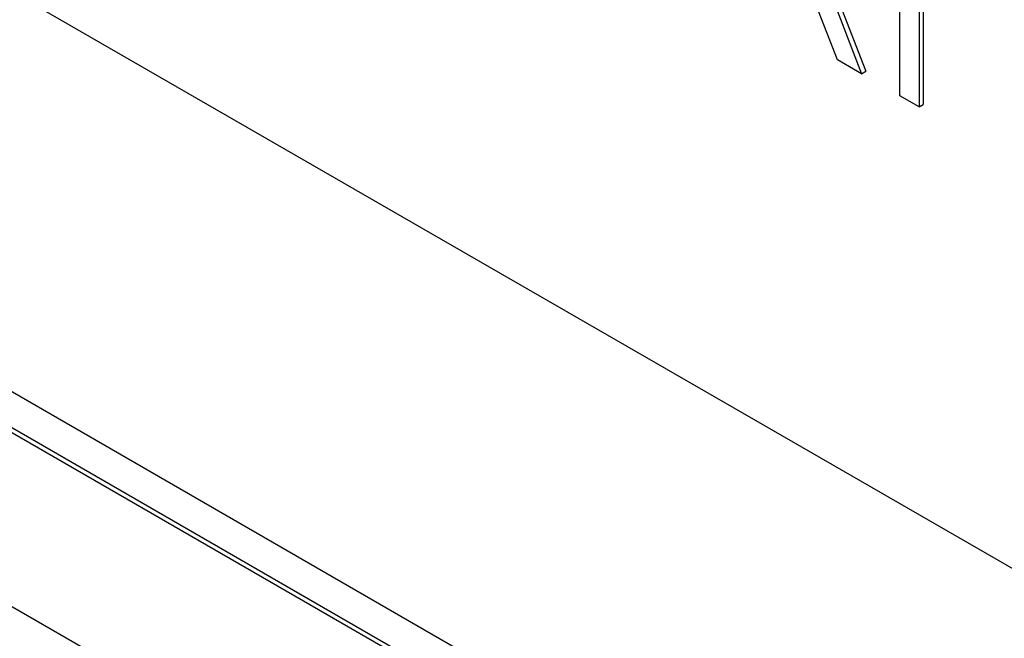
# Model space of a CAD drawing. Units: inches. Extents: x 0.1 to 16.7, y -11.3 to 10.7.
# Drawn here: x 8.5 to 8.6, y 2.9 to 3 of the extents above; entities that cross this region are included whole.
import ezdxf

# ---------------------------------------------------------------- set-up
doc = ezdxf.new("R2010")
doc.units = ezdxf.units.IN
doc.header["$MEASUREMENT"] = 0

msp = doc.modelspace()

# ---------------------------------------------------------------- linework, layer by layer
at = {"color": 7, "linetype": 'Continuous', "lineweight": 25}
for p, q in [((8.6279871493, 2.8908627464), (7.479256946, 3.5540105772)), ((8.6239743183, 2.8839123193), (7.4752441151, 3.5470601501)), ((8.131762068, 3.1795235548), (8.6231039356, 2.8958779322)), ((8.1329309791, 3.1769291248), (8.6242861477, 2.8932758237)), ((8.6161730579, 2.9211666593), (8.4642555853, 3.0088667495)), ((8.5769217784, 2.9655262769), (8.5769217784, 2.9808364171)), ((8.5735939358, 2.9674473995), (8.5700828362, 2.9765405327)), ((8.5713709476, 2.9757969218), (8.5748820473, 2.9667037886)), ((8.5715919185, 2.9759244856), (8.5751030181, 2.9668313523)), ((8.5779416439, 2.9723963073), (8.5779416439, 2.964937521)), ((8.5781626148, 2.9722687435), (8.5781626148, 2.9650650848)), ((8.5748820473, 2.9667037886), (8.5735939358, 2.9674473995)), ((8.5748820473, 2.9667037886), (8.5751030181, 2.9668313523)), ((8.5779416439, 2.964937521), (8.5769217784, 2.9655262769)), ((8.5779416439, 2.964937521), (8.5781626148, 2.9650650848))]:
    msp.add_line(p, q, dxfattribs=at)

doc.saveas('drawing.dxf')
